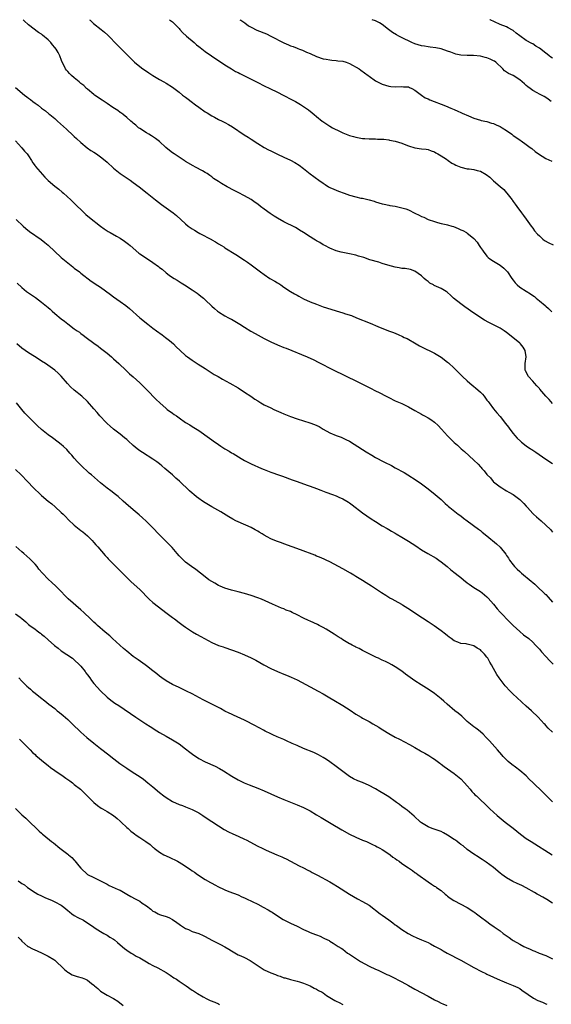
# Model space of a CAD drawing. Units: inches. Extents: x 2586000 to 2589000, y 1542000 to 1545000.
# Drawn here: x 2588688 to 2588851, y 1544699 to 1545000 of the extents above; entities that cross this region are included whole.
import ezdxf

# ---------------------------------------------------------------- set-up
doc = ezdxf.new("R2010")
doc.units = ezdxf.units.IN
doc.header["$MEASUREMENT"] = 0
doc.layers.add('LD25861542_10ft', color=112, linetype='Continuous')

msp = doc.modelspace()

# ---------------------------------------------------------------- linework, layer by layer
at = {"layer": 'LD25861542_10ft'}
for points, elevation in [([(2588851, 1544882.84), (2588849.99, 1544883.99), (2588849, 1544885.03), (2588847.18, 1544887.18), (2588847, 1544887.37), (2588846.24, 1544888.24), (2588845.5, 1544889), (2588845, 1544889.59), (2588843.67, 1544891), (2588842.76, 1544892.76), (2588842.65, 1544893), (2588842.66, 1544893.34), (2588842.66, 1544895), (2588842.99, 1544897), (2588842.72, 1544899), (2588842.03, 1544900.03), (2588841.25, 1544901), (2588841, 1544901.21), (2588838.89, 1544903), (2588837, 1544904.47), (2588836.27, 1544905), (2588835, 1544905.78), (2588833, 1544906.81), (2588831.53, 1544907.53), (2588830.23, 1544908.23), (2588827, 1544910.37), (2588824.28, 1544912.28), (2588823, 1544913.23), (2588820.79, 1544915), (2588819.87, 1544915.87), (2588819, 1544916.66), (2588818.81, 1544916.81), (2588818.51, 1544917), (2588817, 1544917.9), (2588814.87, 1544918.87), (2588814.66, 1544919), (2588813.59, 1544919.59), (2588813, 1544920.06), (2588812.44, 1544920.44), (2588811.81, 1544921), (2588811, 1544921.8), (2588809, 1544923.19), (2588807.67, 1544923.67), (2588806, 1544924), (2588805, 1544924.05), (2588804.24, 1544924.24), (2588803, 1544924.4), (2588800.73, 1544925), (2588799, 1544925.59), (2588797.97, 1544925.97), (2588795.28, 1544926.72), (2588793.37, 1544927.37), (2588793, 1544927.46), (2588791.82, 1544927.82), (2588791, 1544928.05), (2588789, 1544928.49), (2588787, 1544928.86), (2588786.45, 1544929), (2588785, 1544929.41), (2588783, 1544930.23), (2588781.46, 1544931), (2588781, 1544931.26), (2588779.93, 1544931.93), (2588779, 1544932.45), (2588778.67, 1544932.67), (2588778.09, 1544933), (2588777, 1544933.68), (2588775, 1544935), (2588773.77, 1544935.77), (2588773, 1544936.22), (2588772.52, 1544936.52), (2588769, 1544938.32), (2588767, 1544939.43), (2588766.04, 1544940.04), (2588764.84, 1544940.84), (2588763, 1544942.14), (2588761.86, 1544943), (2588761, 1544943.62), (2588760.18, 1544944.18), (2588759, 1544945.05), (2588757, 1544946.22), (2588755, 1544947.26), (2588753.84, 1544947.84), (2588751.67, 1544949), (2588749.96, 1544949.96), (2588749, 1544950.56), (2588747.55, 1544951.55), (2588747, 1544951.97), (2588746.38, 1544952.38), (2588745.55, 1544953), (2588745, 1544953.36), (2588744.17, 1544953.83), (2588742.02, 1544955), (2588741.34, 1544955.34), (2588739, 1544956.72), (2588738.84, 1544956.84), (2588737, 1544957.99), (2588735.47, 1544959), (2588735, 1544959.33), (2588734.04, 1544960.04), (2588732.94, 1544960.94), (2588731, 1544962.77), (2588729.77, 1544963.77), (2588728.56, 1544964.56), (2588727.74, 1544965), (2588727, 1544965.45), (2588725, 1544966.73), (2588724.64, 1544967), (2588723.78, 1544967.78), (2588723, 1544968.38), (2588722.68, 1544968.68), (2588722.28, 1544969), (2588721, 1544970.1), (2588719.88, 1544971), (2588719.41, 1544971.41), (2588719, 1544971.67), (2588718.28, 1544972.28), (2588716.8, 1544973.2), (2588715, 1544974.42), (2588714.09, 1544975), (2588713.47, 1544975.47), (2588713, 1544975.76), (2588712.27, 1544976.27), (2588711.19, 1544977), (2588711, 1544977.15), (2588709, 1544978.76), (2588708.73, 1544979), (2588707.86, 1544979.86), (2588707, 1544980.5), (2588706.76, 1544980.76), (2588706.44, 1544981), (2588705, 1544982.21), (2588704.1, 1544983), (2588703.55, 1544983.55), (2588703, 1544984.13), (2588702.6, 1544984.6), (2588702.29, 1544985), (2588701.69, 1544986.31), (2588701.21, 1544987.21), (2588701, 1544987.84), (2588700.67, 1544988.67), (2588700.57, 1544989), (2588700.03, 1544989.97), (2588699.42, 1544991), (2588699, 1544991.54), (2588698.29, 1544992.29), (2588697.79, 1544993), (2588697, 1544993.87), (2588695.32, 1544995.32), (2588695, 1544995.57), (2588694.1, 1544996.1), (2588691, 1544998.45), (2588689.7, 1544999.7), (2588689.42, 1545000)], 7930), ([(2588709.62, 1545000), (2588709.81, 1544999.81), (2588710.85, 1544998.85), (2588713.21, 1544997), (2588714.2, 1544996.2), (2588715.27, 1544995.27), (2588718.22, 1544992.22), (2588723.41, 1544987), (2588725, 1544985.7), (2588725.91, 1544985), (2588727, 1544984.25), (2588727.77, 1544983.77), (2588729, 1544982.92), (2588731, 1544981.7), (2588732.3, 1544981), (2588733, 1544980.6), (2588735, 1544979.36), (2588737, 1544977.87), (2588738.07, 1544977), (2588739, 1544976.31), (2588739.74, 1544975.74), (2588740.66, 1544975), (2588742.02, 1544974.02), (2588743, 1544973.28), (2588745, 1544971.9), (2588745.56, 1544971.56), (2588747, 1544970.65), (2588747.78, 1544970.22), (2588749, 1544969.56), (2588750.17, 1544969), (2588750.72, 1544968.72), (2588751, 1544968.56), (2588752.04, 1544968.04), (2588753.28, 1544967.28), (2588756.85, 1544964.85), (2588758.08, 1544964.08), (2588759, 1544963.53), (2588761, 1544962.23), (2588763, 1544960.98), (2588764.31, 1544960.31), (2588765, 1544959.93), (2588765.65, 1544959.65), (2588767, 1544958.97), (2588769, 1544958.07), (2588771, 1544957.1), (2588772.36, 1544956.36), (2588773.61, 1544955.61), (2588775, 1544954.56), (2588777, 1544952.97), (2588778.14, 1544952.14), (2588779, 1544951.46), (2588779.28, 1544951.28), (2588779.63, 1544951), (2588781, 1544950.04), (2588781.63, 1544949.63), (2588782.57, 1544949), (2588783, 1544948.76), (2588784.2, 1544948.2), (2588785.62, 1544947.62), (2588787.36, 1544947), (2588789, 1544946.44), (2588791, 1544945.87), (2588792.45, 1544945.55), (2588793, 1544945.45), (2588795, 1544945), (2588796.55, 1544944.55), (2588797, 1544944.39), (2588799, 1544943.82), (2588799.65, 1544943.65), (2588801, 1544943.38), (2588801.31, 1544943.31), (2588803, 1544943.02), (2588805, 1544942.59), (2588806.2, 1544942.2), (2588807, 1544941.9), (2588809, 1544940.94), (2588810.34, 1544940.34), (2588811, 1544939.95), (2588811.7, 1544939.7), (2588813.03, 1544939), (2588815, 1544938.33), (2588815.88, 1544938.12), (2588817, 1544937.81), (2588818.5, 1544937.5), (2588819, 1544937.38), (2588820.29, 1544937), (2588820.83, 1544936.83), (2588822.26, 1544936.26), (2588823, 1544935.86), (2588823.63, 1544935.63), (2588824.77, 1544935), (2588825, 1544934.85), (2588825.91, 1544934.09), (2588827, 1544933.22), (2588828.02, 1544932.02), (2588828.59, 1544931), (2588829, 1544930.42), (2588829.64, 1544929.64), (2588830.03, 1544929), (2588830.49, 1544928.49), (2588831, 1544927.82), (2588831.41, 1544927.41), (2588831.87, 1544927), (2588833, 1544926.23), (2588835, 1544925.04), (2588836.13, 1544924.13), (2588837, 1544923.33), (2588837.26, 1544923), (2588838.58, 1544921), (2588839, 1544920.41), (2588839.61, 1544919.61), (2588840.23, 1544919), (2588841, 1544918.33), (2588843, 1544917.07), (2588844.31, 1544916.31), (2588845, 1544915.79), (2588845.48, 1544915.47), (2588846.05, 1544915), (2588847, 1544914.17), (2588848.75, 1544912.75), (2588849, 1544912.5), (2588849.8, 1544911.8), (2588850.77, 1544910.77)], 7920), ([(2588734.08, 1545000), (2588735, 1544999.34), (2588735.19, 1544999.19), (2588737, 1544997.26), (2588737.2, 1544997), (2588738.07, 1544996.07), (2588739.23, 1544995), (2588741.61, 1544993), (2588742.34, 1544992.34), (2588743, 1544991.85), (2588743.46, 1544991.46), (2588745, 1544990.29), (2588746.93, 1544988.93), (2588751, 1544986.19), (2588752.96, 1544984.96), (2588754.22, 1544984.22), (2588755, 1544983.83), (2588755.54, 1544983.54), (2588757, 1544982.83), (2588758.2, 1544982.2), (2588759, 1544981.8), (2588761, 1544980.77), (2588763, 1544979.79), (2588764.72, 1544979), (2588767, 1544977.85), (2588768.74, 1544977), (2588771.55, 1544975.55), (2588772.55, 1544975), (2588774.11, 1544974.11), (2588775, 1544973.53), (2588776.49, 1544972.49), (2588777.6, 1544971.6), (2588778.24, 1544971), (2588779, 1544970.41), (2588780.7, 1544969), (2588780.88, 1544968.88), (2588782.08, 1544968.08), (2588783, 1544967.51), (2588783.87, 1544967), (2588786.16, 1544965.84), (2588787, 1544965.44), (2588789, 1544964.65), (2588790.3, 1544964.3), (2588791, 1544964.09), (2588791.95, 1544963.95), (2588793, 1544963.74), (2588793.73, 1544963.73), (2588795, 1544963.59), (2588795.61, 1544963.61), (2588797, 1544963.59), (2588797.56, 1544963.56), (2588799, 1544963.55), (2588799.47, 1544963.47), (2588801, 1544963.33), (2588801.26, 1544963.26), (2588803, 1544962.89), (2588805, 1544962.25), (2588806.22, 1544961.78), (2588807, 1544961.52), (2588809, 1544960.92), (2588811, 1544960.61), (2588812.42, 1544960.42), (2588813, 1544960.33), (2588813.97, 1544959.97), (2588815, 1544959.63), (2588815.36, 1544959.36), (2588816.04, 1544959), (2588817, 1544958.42), (2588818.62, 1544957.38), (2588819.18, 1544957), (2588820.23, 1544956.23), (2588821, 1544955.85), (2588821.54, 1544955.54), (2588823, 1544954.96), (2588825, 1544954.48), (2588825.56, 1544954.44), (2588827, 1544954.21), (2588828.06, 1544953.94), (2588829, 1544953.73), (2588830.77, 1544952.77), (2588831.92, 1544951.92), (2588832.78, 1544951), (2588833, 1544950.8), (2588835, 1544949.06), (2588836.13, 1544948.13), (2588837, 1544947.12), (2588837.12, 1544947), (2588838.66, 1544945), (2588838.78, 1544944.78), (2588839, 1544944.45), (2588839.63, 1544943.63), (2588840.13, 1544943), (2588841.59, 1544941), (2588842.17, 1544940.17), (2588843, 1544939.08), (2588844.48, 1544937), (2588845, 1544936.33), (2588845.56, 1544935.56), (2588846.47, 1544934.47), (2588847, 1544933.95), (2588848.09, 1544933), (2588848.6, 1544932.6), (2588849.87, 1544931.87), (2588851.21, 1544931.21)], 7910), ([(2588755.59, 1545000), (2588755.83, 1544999.83), (2588757.02, 1544999.02), (2588758.17, 1544998.17), (2588759, 1544997.68), (2588760.78, 1544996.78), (2588763.65, 1544995.65), (2588765, 1544995), (2588768.96, 1544992.96), (2588770.36, 1544992.36), (2588771, 1544992.04), (2588771.8, 1544991.8), (2588773, 1544991.27), (2588773.21, 1544991.21), (2588773.78, 1544991), (2588774.69, 1544990.69), (2588775.9, 1544990.1), (2588777, 1544989.63), (2588779, 1544988.71), (2588781, 1544988.07), (2588781.9, 1544987.9), (2588783, 1544987.72), (2588783.65, 1544987.65), (2588785, 1544987.56), (2588785.48, 1544987.48), (2588787, 1544987.32), (2588788, 1544987), (2588789, 1544986.61), (2588791.94, 1544985), (2588792.54, 1544984.54), (2588794.72, 1544983), (2588795, 1544982.77), (2588797, 1544981.29), (2588797.18, 1544981.18), (2588799, 1544980.28), (2588801, 1544979.67), (2588801.6, 1544979.6), (2588803, 1544979.47), (2588805, 1544979.56), (2588805.51, 1544979.51), (2588807, 1544979.47), (2588807.31, 1544979.31), (2588808.08, 1544979), (2588809, 1544978.53), (2588810.97, 1544977), (2588812.18, 1544976.18), (2588813, 1544975.8), (2588813.53, 1544975.53), (2588814.92, 1544975), (2588817, 1544974.16), (2588818.35, 1544973.65), (2588819.99, 1544973), (2588821, 1544972.53), (2588822.07, 1544972.07), (2588823, 1544971.62), (2588823.45, 1544971.45), (2588825.4, 1544970.6), (2588827, 1544969.95), (2588829, 1544969.32), (2588829.26, 1544969.26), (2588831, 1544968.9), (2588832.42, 1544968.42), (2588833, 1544968.3), (2588833.86, 1544967.86), (2588835, 1544967.4), (2588835.68, 1544967), (2588837, 1544966.12), (2588838.58, 1544965), (2588838.81, 1544964.81), (2588839, 1544964.64), (2588841, 1544963.28), (2588841.17, 1544963.17), (2588841.49, 1544963), (2588843, 1544961.92), (2588844.21, 1544961), (2588844.69, 1544960.69), (2588845.75, 1544959.75), (2588846.73, 1544959), (2588849, 1544957.63), (2588850.78, 1544956.78)], 7900), ([(2588850.66, 1544975), (2588849.69, 1544975.69), (2588849, 1544976.25), (2588848.5, 1544976.5), (2588847.61, 1544977), (2588847, 1544977.3), (2588846.29, 1544977.71), (2588845, 1544978.39), (2588844.19, 1544979), (2588843.49, 1544979.49), (2588843, 1544979.93), (2588842.42, 1544980.42), (2588841.8, 1544981), (2588841, 1544981.68), (2588839, 1544982.99), (2588837.58, 1544983.58), (2588837, 1544984), (2588836.38, 1544984.38), (2588835.84, 1544985), (2588833.73, 1544987), (2588833.3, 1544987.3), (2588833, 1544987.46), (2588831.94, 1544987.94), (2588831, 1544988.31), (2588830.44, 1544988.44), (2588829, 1544988.84), (2588826.92, 1544989.08), (2588825, 1544989.08), (2588824.91, 1544989.09), (2588823, 1544989.16), (2588821.47, 1544989.47), (2588821, 1544989.63), (2588819.96, 1544990.04), (2588819, 1544990.4), (2588817, 1544991.07), (2588815.4, 1544991.4), (2588813.66, 1544991.66), (2588813, 1544991.71), (2588811.91, 1544991.91), (2588811, 1544992.04), (2588809, 1544992.62), (2588808.1, 1544993), (2588807, 1544993.53), (2588805.96, 1544994.04), (2588804.1, 1544995), (2588803.39, 1544995.39), (2588802.13, 1544996.13), (2588800.95, 1544997), (2588799, 1544998.54), (2588798.23, 1544999), (2588797, 1544999.61), (2588795.93, 1545000)], 7890), ([(2588851, 1544988.26), (2588850.55, 1544988.55), (2588850.03, 1544989), (2588849.43, 1544989.43), (2588849, 1544989.79), (2588847, 1544991.32), (2588845.95, 1544991.95), (2588845, 1544992.59), (2588844.72, 1544992.72), (2588843, 1544993.69), (2588841.03, 1544995.03), (2588839.93, 1544995.93), (2588839, 1544996.65), (2588838.79, 1544996.79), (2588837.52, 1544997.52), (2588837, 1544997.77), (2588835, 1544998.56), (2588833.3, 1544999.3), (2588831.97, 1544999.97), (2588831.91, 1545000)], 7880), ([(2588687, 1544979.31), (2588689.79, 1544977), (2588690.49, 1544976.49), (2588691, 1544976.07), (2588691.62, 1544975.62), (2588692.36, 1544975), (2588693, 1544974.53), (2588693.91, 1544973.91), (2588694.97, 1544973), (2588696.16, 1544972.16), (2588697.25, 1544971.25), (2588697.52, 1544971), (2588699, 1544969.84), (2588699.91, 1544969), (2588702.59, 1544966.59), (2588704.67, 1544964.67), (2588705, 1544964.35), (2588705.71, 1544963.71), (2588707, 1544962.48), (2588708.91, 1544960.91), (2588710.09, 1544960.09), (2588711, 1544959.54), (2588711.82, 1544959), (2588713, 1544958.16), (2588714.44, 1544957), (2588715, 1544956.51), (2588717, 1544954.7), (2588719, 1544953.04), (2588720.18, 1544952.18), (2588722.01, 1544951), (2588723, 1544950.31), (2588724.81, 1544949), (2588727.25, 1544947), (2588729.76, 1544945), (2588731.58, 1544943.58), (2588735.17, 1544941), (2588736.17, 1544940.17), (2588739, 1544937.64), (2588739.81, 1544937), (2588741, 1544936.13), (2588741.7, 1544935.7), (2588742.79, 1544935), (2588743.28, 1544934.72), (2588746.85, 1544932.85), (2588747, 1544932.74), (2588748.16, 1544932.16), (2588749, 1544931.58), (2588749.96, 1544931), (2588750.63, 1544930.63), (2588751, 1544930.36), (2588754.31, 1544928.31), (2588757, 1544926.54), (2588757.91, 1544925.91), (2588759, 1544925.14), (2588760.23, 1544924.23), (2588761.82, 1544923), (2588763, 1544922.16), (2588764.74, 1544921), (2588766.19, 1544920.19), (2588767, 1544919.67), (2588767.44, 1544919.44), (2588768.09, 1544919), (2588769, 1544918.36), (2588771, 1544917.02), (2588772.26, 1544916.26), (2588773, 1544915.87), (2588773.54, 1544915.54), (2588775, 1544914.81), (2588777, 1544913.88), (2588779, 1544913.09), (2588780.52, 1544912.52), (2588781, 1544912.36), (2588782.01, 1544912.01), (2588785, 1544911.07), (2588787, 1544910.48), (2588787.8, 1544910.2), (2588789.64, 1544909.64), (2588791.15, 1544909), (2588795.34, 1544907.34), (2588797.65, 1544906.35), (2588800.9, 1544905), (2588802.44, 1544904.44), (2588803.87, 1544903.87), (2588805.25, 1544903.25), (2588805.74, 1544903), (2588806.6, 1544902.6), (2588809.37, 1544901), (2588810.42, 1544900.42), (2588811, 1544900.08), (2588815, 1544898.15), (2588817, 1544896.92), (2588819, 1544895.44), (2588819.25, 1544895.24), (2588821, 1544893.63), (2588821.32, 1544893.32), (2588821.58, 1544893), (2588822.29, 1544892.29), (2588823.49, 1544891), (2588825, 1544889.67), (2588825.73, 1544889), (2588827, 1544888), (2588827.55, 1544887.55), (2588829, 1544886.23), (2588829.62, 1544885.62), (2588830.17, 1544885), (2588831, 1544883.85), (2588831.36, 1544883.36), (2588831.67, 1544883), (2588833, 1544881.17), (2588833.99, 1544879.99), (2588835, 1544878.86), (2588836.7, 1544876.7), (2588837.55, 1544875.55), (2588837.94, 1544875), (2588839, 1544873.68), (2588839.56, 1544873), (2588840.26, 1544872.26), (2588841.25, 1544871.25), (2588841.54, 1544871), (2588843, 1544869.88), (2588844.3, 1544869), (2588844.73, 1544868.73), (2588845.94, 1544867.94), (2588849, 1544865.78), (2588851, 1544864.5)], 7940), ([(2588687, 1544963.05), (2588688.87, 1544961), (2588688.92, 1544960.92), (2588689, 1544960.83), (2588689.81, 1544959.81), (2588690.65, 1544959), (2588691, 1544958.46), (2588691.89, 1544957), (2588692.3, 1544956.3), (2588693, 1544955.39), (2588693.15, 1544955.15), (2588695.96, 1544951.96), (2588697, 1544950.93), (2588699, 1544949.21), (2588700.24, 1544948.24), (2588701.33, 1544947.33), (2588701.71, 1544947), (2588703.89, 1544945), (2588705.97, 1544943), (2588707, 1544941.99), (2588708.56, 1544940.56), (2588709.63, 1544939.63), (2588712.97, 1544937), (2588714.15, 1544936.15), (2588715.37, 1544935.37), (2588715.96, 1544935), (2588717.9, 1544933.9), (2588719, 1544933.24), (2588720.35, 1544932.35), (2588721.5, 1544931.5), (2588722.07, 1544931), (2588724.74, 1544928.74), (2588725, 1544928.55), (2588727, 1544927.17), (2588729, 1544925.87), (2588730.66, 1544924.66), (2588731, 1544924.36), (2588731.78, 1544923.78), (2588733, 1544922.73), (2588733.99, 1544922.01), (2588735, 1544921.29), (2588735.45, 1544921), (2588736.43, 1544920.43), (2588737, 1544920.04), (2588737.66, 1544919.66), (2588738.65, 1544919), (2588741, 1544917.49), (2588742.47, 1544916.47), (2588743, 1544916.13), (2588743.62, 1544915.62), (2588744.41, 1544915), (2588745, 1544914.49), (2588747, 1544912.48), (2588747.77, 1544911.77), (2588748.7, 1544911), (2588749, 1544910.78), (2588751, 1544909.57), (2588752.06, 1544909), (2588752.69, 1544908.69), (2588753, 1544908.51), (2588753.98, 1544907.98), (2588755, 1544907.36), (2588755.55, 1544907), (2588757, 1544906.12), (2588758.93, 1544904.93), (2588760.2, 1544904.2), (2588763, 1544902.65), (2588765, 1544901.65), (2588767, 1544900.73), (2588769, 1544899.9), (2588769.65, 1544899.65), (2588776.08, 1544897), (2588778.09, 1544896.09), (2588779.44, 1544895.44), (2588784.25, 1544893), (2588787.42, 1544891.42), (2588789, 1544890.66), (2588790.1, 1544890.1), (2588793, 1544888.71), (2588795.47, 1544887.47), (2588797, 1544886.66), (2588798.11, 1544886.11), (2588800.23, 1544885), (2588801, 1544884.62), (2588803, 1544883.65), (2588805, 1544882.76), (2588807, 1544881.82), (2588809, 1544880.7), (2588810.06, 1544880.06), (2588811, 1544879.56), (2588811.34, 1544879.34), (2588811.96, 1544879), (2588813, 1544878.44), (2588813.87, 1544877.87), (2588815, 1544877.07), (2588816.08, 1544876.08), (2588817.16, 1544875), (2588819, 1544872.93), (2588821, 1544870.9), (2588822.03, 1544870.03), (2588823.15, 1544869), (2588824.17, 1544868.17), (2588827, 1544865.54), (2588828.29, 1544864.29), (2588829, 1544863.44), (2588829.23, 1544863.23), (2588829.42, 1544863), (2588830.2, 1544862.2), (2588831, 1544861.1), (2588831.09, 1544861), (2588832.06, 1544860.06), (2588832.91, 1544859), (2588833, 1544858.91), (2588835, 1544857.33), (2588835.52, 1544857), (2588836.46, 1544856.46), (2588837, 1544856.17), (2588837.72, 1544855.72), (2588839, 1544855.02), (2588841, 1544853.51), (2588841.57, 1544853), (2588842.26, 1544852.26), (2588843, 1544851.46), (2588843.39, 1544851), (2588845, 1544849.2), (2588845.19, 1544849), (2588846.15, 1544848.15), (2588847.56, 1544847), (2588849, 1544845.67), (2588850.36, 1544844.36), (2588851, 1544843.5)], 7950), ([(2588687.23, 1544939), (2588689.39, 1544937), (2588690.19, 1544936.19), (2588691.3, 1544935.3), (2588694.87, 1544932.87), (2588695.98, 1544931.98), (2588697, 1544931.1), (2588701, 1544927.42), (2588703, 1544925.71), (2588704.53, 1544924.53), (2588705, 1544924.14), (2588706.55, 1544923), (2588707, 1544922.64), (2588710.18, 1544920.18), (2588711, 1544919.65), (2588711.37, 1544919.37), (2588713, 1544918.3), (2588716.08, 1544916.08), (2588717, 1544915.38), (2588719, 1544913.97), (2588720.73, 1544912.73), (2588721.84, 1544911.84), (2588725, 1544909), (2588727.4, 1544907), (2588729, 1544905.76), (2588730.06, 1544905), (2588731.79, 1544903.79), (2588732.86, 1544903), (2588734.05, 1544902.05), (2588735.24, 1544901), (2588736.15, 1544900.15), (2588737.3, 1544899), (2588739, 1544897.46), (2588739.58, 1544897), (2588741, 1544895.99), (2588742.84, 1544894.84), (2588745, 1544893.47), (2588746.49, 1544892.48), (2588747.7, 1544891.7), (2588748.94, 1544891), (2588750.23, 1544890.23), (2588752.48, 1544889), (2588755, 1544887.54), (2588757, 1544886.28), (2588758.85, 1544885), (2588760.16, 1544884.16), (2588761, 1544883.59), (2588761.95, 1544883), (2588763, 1544882.41), (2588765, 1544881.43), (2588765.93, 1544881), (2588768.08, 1544880.08), (2588769, 1544879.66), (2588771, 1544878.82), (2588773, 1544878.13), (2588775, 1544877.53), (2588776.92, 1544876.92), (2588778.37, 1544876.37), (2588779.73, 1544875.73), (2588781, 1544874.96), (2588783, 1544873.87), (2588785, 1544873.03), (2588786.49, 1544872.49), (2588787.86, 1544871.85), (2588789, 1544871.25), (2588790.42, 1544870.42), (2588794.07, 1544868.07), (2588795.8, 1544867), (2588797, 1544866.33), (2588799.51, 1544865), (2588800.5, 1544864.5), (2588801, 1544864.27), (2588801.82, 1544863.82), (2588803, 1544863.2), (2588805.69, 1544861.69), (2588806.82, 1544861), (2588809.39, 1544859.39), (2588811, 1544858.24), (2588812.65, 1544857), (2588813, 1544856.71), (2588815.23, 1544855), (2588817, 1544853.52), (2588817.56, 1544853), (2588818.28, 1544852.28), (2588819, 1544851.63), (2588819.3, 1544851.3), (2588819.65, 1544851), (2588822.22, 1544849), (2588823, 1544848.46), (2588823.82, 1544847.82), (2588824.94, 1544847), (2588828.4, 1544844.4), (2588829, 1544843.98), (2588829.54, 1544843.54), (2588831, 1544842.43), (2588833.94, 1544839.94), (2588835, 1544838.91), (2588836.77, 1544836.77), (2588837, 1544836.39), (2588837.58, 1544835.58), (2588837.92, 1544835), (2588839, 1544833.51), (2588839.45, 1544833), (2588840.26, 1544832.26), (2588841, 1544831.51), (2588841.29, 1544831.29), (2588841.59, 1544831), (2588844.53, 1544828.53), (2588845, 1544828.09), (2588845.6, 1544827.6), (2588846.23, 1544827), (2588848.72, 1544824.72), (2588849, 1544824.43), (2588849.7, 1544823.7), (2588851, 1544822.17)], 7960), ([(2588687.55, 1544919.55), (2588689, 1544918.19), (2588690.39, 1544917), (2588691, 1544916.55), (2588691.94, 1544915.94), (2588693.13, 1544915.13), (2588695, 1544913.78), (2588696.52, 1544912.52), (2588697, 1544912.08), (2588697.59, 1544911.59), (2588698.22, 1544911), (2588699, 1544910.3), (2588701, 1544908.67), (2588701.99, 1544907.99), (2588703, 1544907.15), (2588705, 1544905.65), (2588705.91, 1544905), (2588706.56, 1544904.56), (2588707, 1544904.18), (2588707.69, 1544903.69), (2588708.6, 1544903), (2588711, 1544901.23), (2588712.26, 1544900.26), (2588713, 1544899.72), (2588715, 1544898.15), (2588716.39, 1544897), (2588717, 1544896.47), (2588718.61, 1544895), (2588720.83, 1544892.83), (2588721.88, 1544891.88), (2588723, 1544890.95), (2588725, 1544889.16), (2588727.16, 1544887), (2588730.04, 1544884.04), (2588731.08, 1544883), (2588733, 1544881.28), (2588733.34, 1544881), (2588735, 1544879.82), (2588735.49, 1544879.49), (2588736.16, 1544879), (2588737, 1544878.44), (2588739, 1544877.04), (2588740.26, 1544876.26), (2588741, 1544875.77), (2588741.49, 1544875.49), (2588743, 1544874.52), (2588746.26, 1544872.26), (2588747, 1544871.71), (2588747.43, 1544871.43), (2588749, 1544870.27), (2588749.78, 1544869.78), (2588751, 1544868.94), (2588752.26, 1544868.26), (2588753, 1544867.78), (2588753.53, 1544867.53), (2588754.35, 1544867), (2588755.96, 1544866.04), (2588757, 1544865.44), (2588757.81, 1544865), (2588758.62, 1544864.62), (2588759, 1544864.42), (2588762.14, 1544863), (2588763, 1544862.63), (2588765, 1544861.84), (2588765.61, 1544861.61), (2588767, 1544861.14), (2588768.58, 1544860.58), (2588771.48, 1544859.48), (2588773, 1544858.93), (2588776.1, 1544857.9), (2588777, 1544857.58), (2588779, 1544856.83), (2588780.31, 1544856.31), (2588781.76, 1544855.76), (2588783.85, 1544855), (2588785, 1544854.57), (2588785.81, 1544854.19), (2588787, 1544853.68), (2588788.18, 1544853), (2588788.68, 1544852.68), (2588789, 1544852.44), (2588789.81, 1544851.81), (2588793, 1544849.42), (2588795.61, 1544847.61), (2588797, 1544846.72), (2588799, 1544845.49), (2588800.58, 1544844.58), (2588801, 1544844.35), (2588801.82, 1544843.82), (2588803, 1544843.2), (2588803.3, 1544843), (2588805, 1544842), (2588807, 1544840.77), (2588809.31, 1544839.31), (2588811, 1544838.16), (2588812.95, 1544836.95), (2588815.54, 1544835.54), (2588816.31, 1544835), (2588817, 1544834.48), (2588818.84, 1544833), (2588820, 1544832), (2588821.33, 1544831), (2588822.23, 1544830.23), (2588823, 1544829.62), (2588823.82, 1544829), (2588825, 1544828.03), (2588825.62, 1544827.62), (2588827, 1544826.64), (2588829, 1544825.38), (2588829.49, 1544825), (2588831, 1544823.74), (2588831.33, 1544823.33), (2588833, 1544821.5), (2588834.08, 1544820.08), (2588835.03, 1544819.03), (2588837.99, 1544815.99), (2588839.02, 1544815), (2588841, 1544813.16), (2588842.2, 1544812.2), (2588843.81, 1544811), (2588845, 1544809.88), (2588845.86, 1544809), (2588847, 1544807.77), (2588847.35, 1544807.35), (2588847.69, 1544807), (2588849, 1544805.58), (2588850.21, 1544804.21), (2588851.17, 1544803.17)], 7970), ([(2588851, 1544782.39), (2588849.68, 1544783.68), (2588849, 1544784.48), (2588848.74, 1544784.74), (2588848.52, 1544785), (2588846.68, 1544787), (2588844.58, 1544789), (2588843, 1544790.39), (2588841.64, 1544791.64), (2588840.11, 1544793), (2588839, 1544794.06), (2588838.05, 1544795), (2588836.6, 1544796.6), (2588836.27, 1544797), (2588835, 1544798.62), (2588834.73, 1544799), (2588834.04, 1544800.04), (2588833, 1544801.87), (2588832.4, 1544803), (2588831.86, 1544803.86), (2588831.26, 1544805), (2588831, 1544805.36), (2588830.21, 1544806.21), (2588829.59, 1544807), (2588829.27, 1544807.27), (2588829, 1544807.56), (2588828.05, 1544808.05), (2588827, 1544808.84), (2588825, 1544809.27), (2588824.64, 1544809.36), (2588823, 1544809.52), (2588822.06, 1544809.94), (2588821, 1544810.37), (2588820.09, 1544811), (2588819.47, 1544811.47), (2588819, 1544811.83), (2588818.37, 1544812.37), (2588817, 1544813.42), (2588814.9, 1544814.9), (2588813.7, 1544815.7), (2588813, 1544816.15), (2588809.61, 1544818.39), (2588807.69, 1544819.69), (2588805.25, 1544821.25), (2588805, 1544821.4), (2588803, 1544822.53), (2588802.08, 1544823), (2588801.39, 1544823.39), (2588800.14, 1544824.14), (2588798.78, 1544825), (2588797, 1544826.21), (2588795.72, 1544827), (2588794.07, 1544828.07), (2588793, 1544828.71), (2588791, 1544829.96), (2588790.37, 1544830.37), (2588789.33, 1544831), (2588787, 1544832.28), (2588783, 1544834.43), (2588781.89, 1544835), (2588781.28, 1544835.28), (2588779.88, 1544835.88), (2588779, 1544836.21), (2588778.45, 1544836.45), (2588774.1, 1544838.1), (2588771.57, 1544839), (2588769, 1544839.98), (2588768.23, 1544840.23), (2588767, 1544840.67), (2588766.75, 1544840.75), (2588765, 1544841.48), (2588763.89, 1544842.11), (2588763, 1544842.58), (2588762.34, 1544843), (2588761.48, 1544843.48), (2588761, 1544843.8), (2588760.21, 1544844.21), (2588759, 1544844.93), (2588755, 1544846.67), (2588754.35, 1544847), (2588753.44, 1544847.44), (2588752.14, 1544848.14), (2588749.69, 1544849.69), (2588747, 1544851.25), (2588745, 1544852.47), (2588744.19, 1544853), (2588743, 1544853.83), (2588742.32, 1544854.32), (2588741.46, 1544855), (2588741, 1544855.39), (2588740.16, 1544856.16), (2588737.08, 1544859.08), (2588736.02, 1544860.02), (2588735.01, 1544861), (2588733.91, 1544861.91), (2588732.69, 1544863), (2588731.74, 1544863.74), (2588731, 1544864.36), (2588730.18, 1544865), (2588729, 1544865.83), (2588725.81, 1544867.81), (2588725, 1544868.34), (2588724.62, 1544868.62), (2588724.15, 1544869), (2588723, 1544869.99), (2588721.43, 1544871.43), (2588721, 1544871.79), (2588720.36, 1544872.36), (2588719, 1544873.42), (2588717, 1544874.94), (2588715.9, 1544875.9), (2588715, 1544876.71), (2588714.7, 1544877), (2588712.84, 1544879), (2588712, 1544880), (2588711, 1544881.16), (2588709, 1544883.4), (2588707.27, 1544885), (2588705, 1544886.87), (2588703.87, 1544887.86), (2588702.91, 1544888.9), (2588701, 1544891.12), (2588700.07, 1544892.07), (2588699.07, 1544893), (2588696.22, 1544895), (2588695, 1544895.75), (2588694.26, 1544896.26), (2588692.87, 1544897.13), (2588691, 1544898.32), (2588689.99, 1544899), (2588689, 1544899.71), (2588687.41, 1544901)], 7980), ([(2588851, 1544761.18), (2588849, 1544763.18), (2588847, 1544765.15), (2588846.05, 1544766.05), (2588845, 1544767.1), (2588844.03, 1544768.03), (2588843, 1544769.06), (2588841, 1544770.76), (2588839.71, 1544771.71), (2588838.57, 1544772.57), (2588837.5, 1544773.5), (2588836, 1544775), (2588835.52, 1544775.52), (2588834.19, 1544777), (2588831.78, 1544779.78), (2588830.81, 1544780.82), (2588829.82, 1544781.82), (2588829, 1544782.54), (2588828.45, 1544783), (2588827.64, 1544783.64), (2588827, 1544784.11), (2588825, 1544785.73), (2588823.29, 1544787.29), (2588822.22, 1544788.22), (2588821.23, 1544789), (2588818.81, 1544791), (2588817.87, 1544791.87), (2588817, 1544792.62), (2588815, 1544794.29), (2588813.39, 1544795.39), (2588810.88, 1544796.88), (2588809, 1544798.1), (2588806.16, 1544800.16), (2588805, 1544801.06), (2588803, 1544802.41), (2588801.98, 1544803), (2588801, 1544803.53), (2588799.98, 1544803.98), (2588799, 1544804.47), (2588798.63, 1544804.63), (2588797.85, 1544805), (2588797.25, 1544805.25), (2588795, 1544806.33), (2588793.24, 1544807.24), (2588793, 1544807.35), (2588791.95, 1544807.95), (2588791, 1544808.38), (2588790.61, 1544808.61), (2588789.85, 1544809), (2588789.31, 1544809.31), (2588789, 1544809.46), (2588787, 1544810.66), (2588786.46, 1544811), (2588785.59, 1544811.59), (2588785, 1544811.95), (2588784.37, 1544812.37), (2588781.89, 1544813.89), (2588781, 1544814.37), (2588779.76, 1544815), (2588779.27, 1544815.27), (2588777, 1544816.29), (2588776.5, 1544816.5), (2588775, 1544817.25), (2588773, 1544818.3), (2588771.56, 1544819), (2588771, 1544819.26), (2588769.74, 1544819.74), (2588769, 1544820.06), (2588768.31, 1544820.31), (2588765.5, 1544821.5), (2588762.19, 1544823), (2588761, 1544823.48), (2588759, 1544824.21), (2588757, 1544824.82), (2588755, 1544825.28), (2588754.61, 1544825.39), (2588753, 1544825.75), (2588751, 1544826.38), (2588749.53, 1544827), (2588749, 1544827.24), (2588747.9, 1544827.9), (2588747, 1544828.4), (2588746.1, 1544829), (2588745, 1544829.82), (2588742.1, 1544832.1), (2588740.83, 1544833), (2588739, 1544834.38), (2588738.29, 1544835), (2588737.63, 1544835.63), (2588737, 1544836.29), (2588736.38, 1544837), (2588734.85, 1544838.85), (2588733.88, 1544839.88), (2588732.77, 1544841), (2588731, 1544842.72), (2588728.77, 1544845), (2588726.89, 1544846.89), (2588725.86, 1544847.86), (2588724.8, 1544848.8), (2588723, 1544850.33), (2588722.17, 1544851), (2588721.54, 1544851.54), (2588719.87, 1544853), (2588718.37, 1544854.37), (2588717.54, 1544855), (2588716.14, 1544856.14), (2588715, 1544856.93), (2588713, 1544858.56), (2588710.24, 1544861), (2588709.57, 1544861.57), (2588709, 1544862.07), (2588707.47, 1544863.47), (2588706.47, 1544864.47), (2588705.97, 1544865), (2588705, 1544866.11), (2588704.23, 1544867), (2588703.68, 1544867.68), (2588702.71, 1544868.71), (2588701.67, 1544869.67), (2588701, 1544870.25), (2588700.06, 1544871), (2588698.33, 1544872.33), (2588697, 1544873.26), (2588695, 1544874.85), (2588694.83, 1544875), (2588693.88, 1544875.88), (2588691, 1544878.68), (2588690.68, 1544879), (2588689.87, 1544879.87), (2588688.94, 1544880.94), (2588687.37, 1544883)], 7990), ([(2588687, 1544862.65), (2588688.79, 1544861), (2588690.66, 1544859), (2588692.57, 1544857), (2588694.63, 1544855), (2588695, 1544854.67), (2588696.99, 1544853), (2588698.11, 1544852.11), (2588699.2, 1544851.2), (2588701, 1544849.54), (2588701.57, 1544849), (2588702.27, 1544848.27), (2588703.27, 1544847.27), (2588705, 1544845.67), (2588707, 1544844.04), (2588707.56, 1544843.56), (2588708.27, 1544843), (2588709, 1544842.35), (2588710.4, 1544841), (2588711, 1544840.36), (2588711.61, 1544839.61), (2588712.15, 1544839), (2588714.37, 1544836.37), (2588715, 1544835.76), (2588715.36, 1544835.36), (2588717, 1544833.74), (2588718.34, 1544832.34), (2588721, 1544829.7), (2588721.76, 1544829), (2588722.38, 1544828.38), (2588725, 1544825.97), (2588727.89, 1544823), (2588729, 1544821.99), (2588730.68, 1544820.68), (2588732.99, 1544819), (2588735, 1544817.43), (2588735.59, 1544817), (2588737, 1544815.92), (2588738.27, 1544815), (2588739, 1544814.48), (2588741.08, 1544813.08), (2588742.33, 1544812.33), (2588743.62, 1544811.62), (2588747, 1544809.84), (2588749, 1544808.93), (2588750.45, 1544808.45), (2588751, 1544808.24), (2588753, 1544807.59), (2588755, 1544806.85), (2588757, 1544806.02), (2588759, 1544805.13), (2588760.42, 1544804.42), (2588761.69, 1544803.69), (2588762.82, 1544803), (2588765, 1544801.85), (2588767, 1544800.94), (2588769, 1544800.12), (2588769.83, 1544799.83), (2588771.23, 1544799.23), (2588773, 1544798.4), (2588777, 1544796.32), (2588779.51, 1544795), (2588781, 1544794.14), (2588783, 1544792.95), (2588784.2, 1544792.2), (2588787, 1544790.57), (2588789.19, 1544789.19), (2588791, 1544787.95), (2588792.56, 1544787), (2588793, 1544786.75), (2588795, 1544785.67), (2588796.14, 1544785), (2588797.95, 1544783.95), (2588799, 1544783.23), (2588799.16, 1544783.16), (2588801, 1544782.01), (2588803, 1544780.92), (2588804.31, 1544780.31), (2588807.3, 1544778.7), (2588809, 1544777.73), (2588810.71, 1544776.71), (2588811, 1544776.58), (2588811.99, 1544775.99), (2588813.29, 1544775.29), (2588814.49, 1544774.49), (2588815, 1544774.18), (2588816.57, 1544773), (2588816.8, 1544772.8), (2588817, 1544772.66), (2588817.92, 1544771.92), (2588821, 1544769.79), (2588822.05, 1544769), (2588823, 1544768.19), (2588824.17, 1544767), (2588825, 1544766), (2588825.86, 1544765), (2588826.35, 1544764.35), (2588827, 1544763.71), (2588827.34, 1544763.34), (2588827.76, 1544763), (2588829, 1544761.82), (2588830.43, 1544760.43), (2588831, 1544759.9), (2588831.43, 1544759.43), (2588831.9, 1544759), (2588833, 1544758.04), (2588834.13, 1544757), (2588836.57, 1544755), (2588839, 1544753.09), (2588841.26, 1544751.26), (2588843, 1544750.01), (2588844.54, 1544749), (2588850.87, 1544745)], 8000), ([(2588851, 1544730.19), (2588850.52, 1544730.52), (2588849.75, 1544731), (2588849.33, 1544731.33), (2588848.06, 1544732.06), (2588846.75, 1544732.75), (2588846.31, 1544733), (2588845.5, 1544733.5), (2588843, 1544734.94), (2588841.62, 1544735.62), (2588840.23, 1544736.23), (2588838.87, 1544736.87), (2588837, 1544737.93), (2588835.5, 1544739), (2588835, 1544739.4), (2588833, 1544741.06), (2588830.75, 1544742.75), (2588829.56, 1544743.56), (2588829, 1544743.9), (2588828.36, 1544744.36), (2588827, 1544745.18), (2588825, 1544746.57), (2588823.69, 1544747.69), (2588823, 1544748.15), (2588822.56, 1544748.56), (2588821.95, 1544749), (2588821.42, 1544749.42), (2588821, 1544749.68), (2588819, 1544750.99), (2588817.71, 1544751.71), (2588817, 1544752.08), (2588814.29, 1544753), (2588813, 1544753.54), (2588811.53, 1544754.47), (2588811, 1544754.79), (2588810.73, 1544755), (2588808.78, 1544756.78), (2588806.6, 1544758.6), (2588806.02, 1544759), (2588805, 1544759.77), (2588804.31, 1544760.31), (2588803.33, 1544761), (2588803, 1544761.25), (2588801, 1544762.64), (2588799.56, 1544763.56), (2588798.33, 1544764.33), (2588797, 1544765.11), (2588796.77, 1544765.23), (2588795, 1544766.16), (2588793, 1544767.04), (2588791.57, 1544767.57), (2588790.2, 1544768.2), (2588789, 1544768.92), (2588787, 1544770.39), (2588785, 1544771.95), (2588783, 1544773.39), (2588782.05, 1544774.05), (2588781, 1544774.73), (2588779.56, 1544775.56), (2588778.18, 1544776.18), (2588775, 1544777.46), (2588773, 1544778.32), (2588771.48, 1544779), (2588769.8, 1544779.8), (2588769, 1544780.15), (2588768.42, 1544780.42), (2588766.97, 1544781), (2588765.64, 1544781.64), (2588765, 1544781.91), (2588763.25, 1544782.75), (2588762.75, 1544783), (2588761.63, 1544783.63), (2588761, 1544783.96), (2588760.33, 1544784.33), (2588757, 1544786.05), (2588753.63, 1544787.63), (2588753, 1544787.89), (2588752.27, 1544788.27), (2588751, 1544788.86), (2588749.64, 1544789.64), (2588749, 1544789.95), (2588747, 1544791), (2588744.34, 1544792.34), (2588741, 1544794.1), (2588739.21, 1544795), (2588737, 1544796.05), (2588735, 1544797.04), (2588733, 1544798.16), (2588731.76, 1544799), (2588731, 1544799.55), (2588730.21, 1544800.21), (2588729, 1544801.19), (2588727, 1544802.73), (2588726.59, 1544803), (2588724.48, 1544804.48), (2588723, 1544805.58), (2588721, 1544807.16), (2588720.02, 1544808.02), (2588718.87, 1544809), (2588716.65, 1544811), (2588715.81, 1544811.81), (2588714.4, 1544813), (2588712.12, 1544815), (2588711.54, 1544815.54), (2588711, 1544816.01), (2588709.94, 1544817), (2588707.86, 1544819), (2588707, 1544819.79), (2588703.15, 1544823.15), (2588702.15, 1544824.15), (2588701, 1544825.39), (2588699.38, 1544827), (2588698.15, 1544828.15), (2588697, 1544829.19), (2588695.25, 1544831), (2588694.21, 1544832.21), (2588693.61, 1544833), (2588693, 1544833.73), (2588691.82, 1544835), (2588691.4, 1544835.4), (2588689.6, 1544837), (2588689, 1544837.5), (2588687.17, 1544839.17)], 8010), ([(2588687, 1544818.62), (2588688.44, 1544817.56), (2588689, 1544817.17), (2588690.17, 1544816.17), (2588691, 1544815.32), (2588691.37, 1544815), (2588693, 1544813.86), (2588693.53, 1544813.53), (2588694.2, 1544813), (2588694.68, 1544812.68), (2588695, 1544812.4), (2588695.8, 1544811.8), (2588697, 1544810.66), (2588698.93, 1544808.93), (2588700.05, 1544808.05), (2588701, 1544807.28), (2588704.4, 1544805), (2588705, 1544804.54), (2588706.63, 1544803), (2588707, 1544802.58), (2588708.27, 1544801), (2588708.56, 1544800.56), (2588709, 1544799.94), (2588709.73, 1544799), (2588710.26, 1544798.26), (2588711, 1544797.32), (2588713.04, 1544795.04), (2588715, 1544793.13), (2588716.2, 1544792.19), (2588717, 1544791.58), (2588717.34, 1544791.34), (2588718.56, 1544790.56), (2588723.78, 1544787), (2588725, 1544786.24), (2588726.83, 1544785), (2588728.16, 1544784.16), (2588729, 1544783.61), (2588729.39, 1544783.39), (2588731, 1544782.35), (2588733, 1544781.18), (2588735, 1544780.05), (2588737, 1544778.85), (2588739, 1544777.38), (2588740.32, 1544776.32), (2588741.46, 1544775.46), (2588742.65, 1544774.65), (2588743, 1544774.44), (2588745, 1544773.39), (2588748.01, 1544772.01), (2588749.33, 1544771.33), (2588750.6, 1544770.6), (2588753.12, 1544769), (2588755, 1544767.93), (2588756.91, 1544767), (2588758.38, 1544766.38), (2588761, 1544765.34), (2588763, 1544764.47), (2588767, 1544762.68), (2588769, 1544761.83), (2588771, 1544761.02), (2588773, 1544760.27), (2588775, 1544759.44), (2588777, 1544758.39), (2588779, 1544757.2), (2588780.36, 1544756.36), (2588783.45, 1544754.55), (2588786.65, 1544752.65), (2588789, 1544751.33), (2588791, 1544750.34), (2588793, 1544749.49), (2588794.24, 1544749), (2588795, 1544748.67), (2588796.1, 1544748.1), (2588797, 1544747.69), (2588797.43, 1544747.43), (2588798.27, 1544747), (2588799, 1544746.57), (2588800.12, 1544745.88), (2588801.44, 1544745), (2588802.27, 1544744.27), (2588803, 1544743.82), (2588803.47, 1544743.47), (2588804.23, 1544743), (2588805, 1544742.38), (2588807, 1544741.01), (2588808.22, 1544740.22), (2588809, 1544739.63), (2588809.39, 1544739.39), (2588809.85, 1544739), (2588813, 1544736.69), (2588814.06, 1544736.06), (2588815, 1544735.42), (2588815.27, 1544735.27), (2588815.63, 1544735), (2588817, 1544734.06), (2588818.25, 1544733), (2588818.67, 1544732.67), (2588819, 1544732.39), (2588819.79, 1544731.79), (2588820.92, 1544731), (2588825, 1544728.88), (2588827, 1544727.59), (2588827.33, 1544727.33), (2588827.78, 1544727), (2588829, 1544726.07), (2588831, 1544724.57), (2588831.93, 1544723.93), (2588833.2, 1544723), (2588835, 1544721.75), (2588835.97, 1544721), (2588837.76, 1544719.76), (2588838.75, 1544719), (2588839, 1544718.83), (2588841, 1544717.66), (2588842.31, 1544717), (2588843, 1544716.69), (2588844.19, 1544716.19), (2588845, 1544715.81), (2588845.59, 1544715.59), (2588846.95, 1544715), (2588849, 1544714.23), (2588851, 1544713.27)], 8020), ([(2588688.07, 1544799), (2588689, 1544797.97), (2588689.96, 1544797), (2588690.52, 1544796.52), (2588691, 1544796.06), (2588691.57, 1544795.57), (2588692.18, 1544795), (2588693, 1544794.35), (2588694.65, 1544793), (2588696.01, 1544792.01), (2588697.25, 1544791), (2588699, 1544789.66), (2588699.78, 1544789), (2588700.46, 1544788.46), (2588701.55, 1544787.55), (2588703, 1544786.31), (2588704.39, 1544785), (2588707, 1544782.39), (2588708.81, 1544780.81), (2588711, 1544779.06), (2588713, 1544777.48), (2588715.53, 1544775.53), (2588716.17, 1544775), (2588718.88, 1544772.88), (2588721, 1544771.4), (2588723, 1544770.11), (2588724.76, 1544769), (2588726.08, 1544768.08), (2588727.46, 1544767), (2588729, 1544765.73), (2588731, 1544764.04), (2588732.29, 1544763), (2588733, 1544762.45), (2588735, 1544761.22), (2588737, 1544760.37), (2588738, 1544760), (2588739, 1544759.67), (2588741, 1544758.86), (2588743, 1544757.79), (2588744.28, 1544757), (2588745, 1544756.53), (2588749, 1544753.82), (2588750.74, 1544752.74), (2588752.04, 1544752.04), (2588753.4, 1544751.4), (2588755, 1544750.72), (2588757, 1544749.78), (2588757.52, 1544749.52), (2588761, 1544747.65), (2588762.32, 1544747), (2588763.57, 1544746.43), (2588766.86, 1544745), (2588768.39, 1544744.39), (2588769, 1544744.05), (2588769.74, 1544743.74), (2588771, 1544743.04), (2588773.66, 1544741.66), (2588775, 1544741), (2588776.28, 1544740.28), (2588777, 1544739.94), (2588777.58, 1544739.58), (2588779.25, 1544738.75), (2588783, 1544736.73), (2588784.09, 1544736.09), (2588785.33, 1544735.33), (2588788.99, 1544732.99), (2588790.23, 1544732.23), (2588791.52, 1544731.52), (2588793, 1544730.74), (2588795, 1544729.56), (2588796.47, 1544728.47), (2588797, 1544728.11), (2588798.42, 1544727), (2588799, 1544726.58), (2588801, 1544725.09), (2588802.23, 1544724.23), (2588803, 1544723.6), (2588803.37, 1544723.37), (2588805, 1544722.14), (2588806.91, 1544720.91), (2588808.24, 1544720.24), (2588809.61, 1544719.61), (2588811, 1544719.03), (2588813, 1544718.16), (2588813.77, 1544717.77), (2588815, 1544717.13), (2588816.36, 1544716.36), (2588817, 1544716.03), (2588817.66, 1544715.66), (2588818.86, 1544715), (2588823, 1544712.79), (2588827, 1544710.61), (2588829.36, 1544709.36), (2588830.71, 1544708.71), (2588831, 1544708.58), (2588835, 1544706.69), (2588835.54, 1544706.46), (2588837, 1544705.88), (2588839, 1544705.12), (2588840.45, 1544704.45), (2588841, 1544704.13), (2588841.69, 1544703.69), (2588843.63, 1544702.37), (2588845.23, 1544701.23), (2588846.54, 1544700.54), (2588847.95, 1544699.95), (2588849, 1544699.46), (2588849.33, 1544699.33)], 8030), ([(2588688.27, 1544780.27), (2588689, 1544779.55), (2588689.3, 1544779.3), (2588689.56, 1544779), (2588691, 1544777.52), (2588691.48, 1544777), (2588692.24, 1544776.24), (2588693, 1544775.59), (2588693.29, 1544775.29), (2588694.35, 1544774.35), (2588695, 1544773.88), (2588696.56, 1544772.56), (2588697, 1544772.26), (2588697.69, 1544771.69), (2588699, 1544770.78), (2588701.62, 1544769), (2588702.42, 1544768.42), (2588703.61, 1544767.61), (2588704.41, 1544767), (2588705, 1544766.49), (2588706.85, 1544765), (2588707.96, 1544763.96), (2588710.92, 1544761), (2588711, 1544760.94), (2588712.08, 1544760.08), (2588713.23, 1544759.23), (2588713.61, 1544759), (2588715, 1544758.21), (2588717, 1544757), (2588718.09, 1544756.09), (2588719, 1544755.23), (2588719.27, 1544755), (2588721, 1544753.33), (2588721.42, 1544753), (2588722.24, 1544752.24), (2588723, 1544751.69), (2588723.37, 1544751.37), (2588723.91, 1544751), (2588725, 1544750.3), (2588726.84, 1544749), (2588728.13, 1544748.13), (2588729, 1544747.29), (2588729.18, 1544747.18), (2588729.37, 1544747), (2588731, 1544745.79), (2588732.3, 1544745), (2588733, 1544744.64), (2588734.15, 1544744.15), (2588735, 1544743.75), (2588735.52, 1544743.52), (2588736.46, 1544743), (2588737, 1544742.72), (2588737.78, 1544742.22), (2588739, 1544741.48), (2588739.68, 1544741), (2588740.49, 1544740.49), (2588741, 1544740.13), (2588741.69, 1544739.69), (2588742.6, 1544739), (2588745, 1544737.45), (2588746.57, 1544736.57), (2588747, 1544736.28), (2588747.86, 1544735.86), (2588749, 1544735.2), (2588750.52, 1544734.52), (2588751, 1544734.26), (2588752.22, 1544733.78), (2588755, 1544732.74), (2588756.18, 1544732.18), (2588757, 1544731.82), (2588757.54, 1544731.54), (2588761, 1544729.88), (2588762.63, 1544729), (2588764.21, 1544728.21), (2588765, 1544727.68), (2588765.46, 1544727.46), (2588766.12, 1544727), (2588766.68, 1544726.68), (2588767, 1544726.39), (2588768.74, 1544725.26), (2588769.19, 1544725), (2588770.4, 1544724.4), (2588771, 1544724.09), (2588773, 1544723.15), (2588775, 1544722.18), (2588776.43, 1544721.57), (2588777, 1544721.3), (2588778.69, 1544720.69), (2588779, 1544720.54), (2588780.1, 1544720.1), (2588781, 1544719.61), (2588781.43, 1544719.43), (2588782.79, 1544718.79), (2588783, 1544718.62), (2588784, 1544718), (2588785, 1544717.42), (2588785.53, 1544717), (2588786.49, 1544716.49), (2588787, 1544716.16), (2588788.42, 1544715), (2588789, 1544714.68), (2588791.51, 1544713), (2588792.43, 1544712.43), (2588795, 1544711.03), (2588797, 1544710.04), (2588797.74, 1544709.74), (2588799, 1544709.11), (2588800.47, 1544708.47), (2588801, 1544708.2), (2588801.84, 1544707.84), (2588805, 1544706.16), (2588807, 1544705.03), (2588809, 1544703.94), (2588813, 1544701.84), (2588815, 1544700.73), (2588816.14, 1544700.14), (2588817, 1544699.72), (2588817.5, 1544699.5), (2588818.76, 1544699)], 8040), ([(2588687, 1544759.13), (2588689, 1544757.22), (2588690.17, 1544756.17), (2588691.2, 1544755.2), (2588691.44, 1544755), (2588693.49, 1544753), (2588694.23, 1544752.23), (2588695, 1544751.56), (2588695.29, 1544751.29), (2588695.67, 1544751), (2588698.07, 1544749), (2588698.61, 1544748.61), (2588700.59, 1544747), (2588701, 1544746.73), (2588703, 1544745.22), (2588703.23, 1544745), (2588704.2, 1544744.2), (2588705, 1544743.34), (2588705.18, 1544743.18), (2588706.42, 1544741.58), (2588707, 1544740.87), (2588709, 1544739.02), (2588711, 1544738.02), (2588713, 1544737.06), (2588715, 1544735.99), (2588715.66, 1544735.66), (2588718.42, 1544734.42), (2588719, 1544734.18), (2588721, 1544733.01), (2588722.24, 1544732.24), (2588723.59, 1544731.59), (2588725, 1544730.8), (2588725.75, 1544730.25), (2588727, 1544729.37), (2588728.34, 1544728.34), (2588729, 1544727.8), (2588729.54, 1544727.54), (2588730.56, 1544727), (2588731, 1544726.78), (2588731.34, 1544726.66), (2588733, 1544726.16), (2588733.82, 1544725.82), (2588735, 1544725.23), (2588736.28, 1544724.28), (2588737, 1544723.82), (2588737.45, 1544723.45), (2588739, 1544722.48), (2588739.85, 1544722.15), (2588741, 1544721.6), (2588743, 1544720.96), (2588744.33, 1544720.33), (2588745, 1544720.05), (2588747, 1544718.93), (2588749, 1544717.87), (2588749.6, 1544717.6), (2588751, 1544716.88), (2588752.2, 1544716.2), (2588753, 1544715.66), (2588755, 1544714.49), (2588755.88, 1544714.12), (2588757, 1544713.61), (2588758.67, 1544712.67), (2588759, 1544712.51), (2588759.88, 1544711.88), (2588761.1, 1544711.1), (2588763, 1544709.91), (2588765, 1544708.97), (2588766.42, 1544708.42), (2588767, 1544708.17), (2588767.88, 1544707.88), (2588769, 1544707.46), (2588769.37, 1544707.37), (2588771, 1544706.91), (2588773, 1544706.43), (2588773.8, 1544706.2), (2588775, 1544705.82), (2588777, 1544704.99), (2588778.26, 1544704.26), (2588779, 1544703.93), (2588779.57, 1544703.57), (2588780.69, 1544703), (2588781, 1544702.81), (2588782.05, 1544702.05), (2588784.54, 1544700.54), (2588785, 1544700.31), (2588785.85, 1544699.85), (2588787, 1544699.31)], 8050), ([(2588687.86, 1544737), (2588688.57, 1544736.57), (2588689, 1544736.23), (2588689.77, 1544735.77), (2588690.74, 1544735), (2588693, 1544733.52), (2588693.89, 1544733), (2588695, 1544732.42), (2588695.96, 1544731.96), (2588698.21, 1544731), (2588699, 1544730.64), (2588701, 1544729.56), (2588701.75, 1544729), (2588703, 1544728), (2588703.53, 1544727.53), (2588704.21, 1544727), (2588705, 1544726.46), (2588706.11, 1544725.89), (2588707.78, 1544725), (2588708.55, 1544724.55), (2588709, 1544724.26), (2588711, 1544722.85), (2588711.37, 1544722.63), (2588713, 1544721.57), (2588714.05, 1544721), (2588714.63, 1544720.63), (2588715, 1544720.44), (2588715.86, 1544719.86), (2588717, 1544719.18), (2588717.25, 1544719), (2588718.18, 1544718.18), (2588719, 1544717.54), (2588720.37, 1544716.37), (2588721, 1544715.91), (2588722.36, 1544715), (2588723, 1544714.6), (2588723.92, 1544714.08), (2588725, 1544713.49), (2588726.57, 1544712.57), (2588727, 1544712.28), (2588727.83, 1544711.83), (2588729, 1544711.15), (2588730.46, 1544710.46), (2588733, 1544709.09), (2588734.23, 1544708.23), (2588735.43, 1544707.43), (2588736.16, 1544707), (2588737, 1544706.42), (2588739.12, 1544705), (2588741, 1544703.67), (2588741.43, 1544703.43), (2588742.05, 1544703), (2588742.66, 1544702.66), (2588744.39, 1544701.61), (2588745.44, 1544701), (2588746.52, 1544700.52), (2588747.94, 1544699.94), (2588749, 1544699.44), (2588749.32, 1544699.31)], 8060), ([(2588687.87, 1544719.87), (2588688.64, 1544719), (2588689, 1544718.61), (2588690.84, 1544717), (2588690.94, 1544716.94), (2588692.27, 1544716.27), (2588693.65, 1544715.65), (2588695.18, 1544715), (2588697, 1544714.06), (2588698.78, 1544713), (2588699, 1544712.84), (2588699.93, 1544711.93), (2588701, 1544710.94), (2588701.97, 1544709.97), (2588703, 1544709.14), (2588703.23, 1544709), (2588704.36, 1544708.36), (2588705, 1544708.13), (2588705.87, 1544707.86), (2588707.44, 1544707.44), (2588708.38, 1544707), (2588709, 1544706.74), (2588710.29, 1544705.71), (2588711, 1544705.19), (2588711.2, 1544705), (2588712.21, 1544704.21), (2588713, 1544703.38), (2588713.53, 1544703), (2588715, 1544702.11), (2588717, 1544701.08), (2588718.31, 1544700.31), (2588719.92, 1544699)], 8070)]:
    msp.add_lwpolyline(points, dxfattribs=dict(at, elevation=elevation))

doc.saveas('drawing.dxf')
